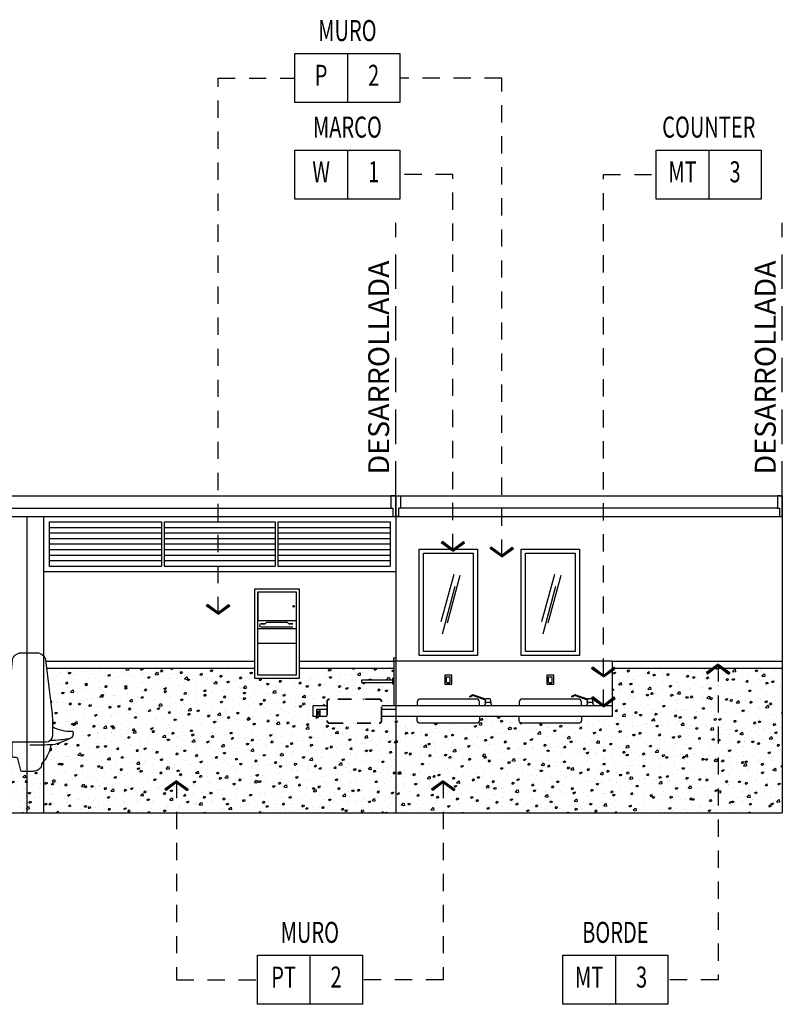
# Model space of a CAD drawing. Extents: x -711 to -512, y 6970 to 7071.
# Drawn here: x -691 to -685, y 6979 to 6987 of the extents above; entities that cross this region are included whole.
import ezdxf
from ezdxf.enums import TextEntityAlignment as Align

# ---------------------------------------------------------------- set-up
doc = ezdxf.new("R2010")
doc.units = 0
doc.header["$MEASUREMENT"] = 0
doc.linetypes.add('HIDDEN', pattern=[0.375, 0.25, -0.125])
doc.linetypes.add('HIDDEN2', pattern=[0.1875, 0.125, -0.0625])
doc.layers.get('0').update_dxf_attribs({"linetype": 'CONTINUOUS'})
for name, color, linetype in [('0-8LINE', 8, 'CONTINUOUS'), ('0-FLINE', 7, 'CONTINUOUS'), ('0-MLINE', 3, 'CONTINUOUS'), ('0-SLINE', 2, 'CONTINUOUS'), ('8LINE', 8, 'CONTINUOUS'), ('FDIM', 7, 'CONTINUOUS'), ('FIN-LINE', 7, 'HIDDEN2'), ('FIN-REF', 2, 'CONTINUOUS'), ('FLINE', 7, 'CONTINUOUS'), ('ICLSE', 3, 'CONTINUOUS'), ('IWA', 3, 'CONTINUOUS'), ('R-STND', 6, 'HIDDEN'), ('SLINE', 2, 'CONTINUOUS'), ('STEXT', 2, 'CONTINUOUS')]:
    doc.layers.add(name, color=color, linetype=linetype)
doc.styles.add('FINTAG1', font='romand')
doc.styles.add('SIMPLEX', font='SIMPLEX.SHX')
doc.dimstyles.new('1-10', dxfattribs={"dimscale": 0.05, "dimtxt": 2.5, "dimasz": 1.5, "dimexe": 1, "dimexo": 2, "dimgap": 1, "dimtad": 1, "dimdec": 4, "dimlfac": 200, "dimrnd": 10, "dimzin": 12, "dimdsep": 46, "dimtxsty": 'SIMPLEX', "dimblk": 'ARCHTICK', "dimcen": 0.09, "dimdle": 1, "dimclrd": 7, "dimclre": 7, "dimclrt": 2, "dimaunit": 1, "dimadec": 0, "dimazin": 0, "dimtfac": 0.8, "dimtdec": 4, "dimtix": 1, "dimtmove": 2, "dimatfit": 3, "dimldrblk": 'OBLIQUE', "dimfxl": 0, "dimtolj": 1, "dimtzin": 12, "dimarcsym": 0})
pattern_1 = [(50, (10.42469, 0), (0.1434520365, -0.012550427), [0.015, -0.165]), (355, (10.42469, 0), (-0.0277502667, 0.1504384267), [0.012, -0.132]), (100.4514, (10.43664, -0.00105), (0.1157018763, 0.1378879084), [0.012748038, -0.1402284224]), (46.1842, (10.42469, 0.04), (0.2134482097, -0.033103803), [0.0225, -0.2475]), (96.6356, (10.44248, 0.03724), (0.186932541, 0.194823574), [0.0191220576, -0.2103426]), (351.1842, (10.42469, 0.04), (0.186932389, 0.19482372), [0.018, -0.198]), (21, (10.44469, 0.03), (0.1193814104, -0.0805237781), [0.015, -0.165]), (326, (10.44469, 0.03), (0.0486630664, 0.145030009), [0.012, -0.132]), (71.4514, (10.45464, 0.02329), (0.1680445257, 0.0645060993), [0.012748038, -0.1402284224]), (37.5, (10.42469, 0), (0.00243197106, 0.06657877077), [0, -0.1304, 0, -0.134, 0, -0.1325]), (7.5, (10.42469, 0), (0.0526139075, 0.0788823424), [0, -0.0764, 0, -0.1274, 0, -0.0505]), (327.5, (10.38009, 0), (0.10676448723, -0.00451097435), [0, -0.05, 0, -0.156, 0, -0.207]), (317.5, (10.36009, 0), (0.1166372339, 0.0200209965), [0, -0.065, 0, -0.1036, 0, -0.147])]

# ---------------------------------------------------------------- blocks, each defined once
blk = doc.blocks.new('A$C08246A43')
for p, q in [((4.63, 1.72, 21.43), (1.18, 2.92, 21.43)), ((4.71, 1.96, 21.43), (1.21, 3.18, 21.43)), ((0.19, 2.53, 21.43), (0, 2.69, 21.43)), ((4.37, 0.25, 21.43), (4.37, 0, 21.43)), ((4.49, 1, 21.43), (4.71, 1.96, 21.43)), ((6.3, 1, 21.43), (4.49, 1, 21.43)), ((4.62, 0.68, 21.43), (4.62, 1, 21.43)), ((4.62, 1, 21.43), (4.62, 0.68, 21.43)), ((5.72, 2.12, 21.43), (4.95, 2.12, 21.43)), ((6.3, 1, 21.43), (6.08, 1.96, 21.43)), ((6.18, 0.68, 21.43), (6.18, 1, 21.43)), ((6.18, 1, 21.43), (6.18, 0.68, 21.43)), ((6.43, 0, 21.43), (6.43, 0.25, 21.43)), ((6.43, 0, 21.43), (4.37, 0, 21.43)), ((6.43, 0, 21.43), (4.37, 0, 21.43))]:
    blk.add_line(p, q)
for centre, radius, start, end in [((1.12, 1.75, 21.43), 1.46, 93.8427, 139.9374), ((1.12, 1.75, 21.43), 1.21, 97.5609, 139.9374), ((1.02, 2.45, 21.43), 0.5, 71.4219, 97.5609), ((1.05, 2.71, 21.43), 0.5, 71.4219, 93.8427), ((4.62, 0.25, 21.43), 0.25, 120, 180), ((4.37, 0.68, 21.43), 0.25, 300, 0), ((4.95, 1.87, 21.43), 0.25, 90, 160.1448), ((5.73, 1.67, 21.43), 0.455, 39.5592, 91.187), ((6.43, 0.68, 21.43), 0.25, 180, 240), ((6.18, 0.25, 21.43), 0.25, 0, 60)]:
    blk.add_arc(centre, radius, start, end)
blk = doc.blocks.new('trash')
at = {"layer": '0-FLINE'}
for p, q in [((-5061.01, 2050.95), (-5049.01, 2050.95)), ((-5061.01, 2024.76), (-5061.01, 2050.95)), ((-5060.89, 2041.95), (-5060.89, 2050.95)), ((-5049.01, 2050.95), (-5049.01, 2024.76)), ((-5061.01, 2041.95), (-5049.01, 2041.95)), ((-5058.88, 2040.95), (-5060.01, 2040.95)), ((-5060.01, 2040.95), (-5058.88, 2040.95)), ((-5058.01, 2041.45), (-5052.01, 2041.45)), ((-5051.15, 2040.95), (-5050.01, 2040.95)), ((-5050.01, 2040.95), (-5051.15, 2040.95)), ((-5061.01, 2039.45), (-5049.01, 2039.45)), ((-5060.01, 2039.95), (-5050.01, 2039.95)), ((-5049.01, 2034.76), (-5061.01, 2034.76)), ((-5049.01, 2024.76), (-5061.01, 2024.76))]:
    blk.add_line(p, q, dxfattribs=at)
blk.add_circle((-5049.78, 2046.45), 0.25, dxfattribs=at)
for centre, start, end in [((-5060.01, 2040.45), 90, 270), ((-5058.88, 2041.45), 270, 330), ((-5058.01, 2040.95), 90, 150), ((-5052.01, 2040.95), 30, 90), ((-5051.15, 2041.45), 210, 270)]:
    blk.add_arc(centre, 0.5, start, end, dxfattribs=at)
at = {"layer": '0-SLINE'}
blk.add_lwpolyline([(-5062.01, 2051.95), (-5048.01, 2051.95), (-5048.01, 2023.76), (-5062.01, 2023.76)], close=True, dxfattribs=at)
blk = doc.blocks.new('ARW1')
for p, q in [((-0.597, 0.852), (-0.708, 0.762)), ((-0.117, 0), (-0.708, 0.762)), ((-0.06, 0), (-0.673, 0.791)), ((0, 0), (-0.597, 0.852)), ((-0.06, 0), (-1, 0)), ((-0.117, 0), (-0.708, -0.762)), ((-0.06, 0), (-0.673, -0.791)), ((0, 0), (-0.597, -0.852)), ((-0.597, -0.852), (-0.708, -0.762))]:
    blk.add_line(p, q)
blk = doc.blocks.new('CBOX')
for p, q in [((-30, 14), (0, 14)), ((-30, 0), (-30, 14)), ((-15, 14), (-15, 0)), ((0, 14), (0, 0)), ((0, 0), (-30, 0))]:
    blk.add_line(p, q)
at = {"style": 'FINTAG1', "width": 0.7}
for tag, p in [('SURFACE', (-15, 19.77)), ('MAT', (-22.5, 7)), ('FIN', (-7.5, 7))]:
    blk.add_attdef(tag, text='', height=6, dxfattribs=at).set_placement(p, align=Align.MIDDLE)
blk = doc.blocks.new('6501_010_Washbrook_Urinalurinal-side')
for p, q in [((-7.69, 31.87), (-8.52, 25.04)), ((-2.06, 33.5), (-5.73, 33.5)), ((1.46, 14.46), (-0.1, 31.87)), ((-8.52, 25.04), (-9.07, 20.69)), ((-9.25, 18.38), (-9.25, 14.46)), ((-7.79, 12.97), (0, 12.97)), ((0, 9.52), (0, 12.97))]:
    blk.add_line(p, q)
for points in [[(-9.25, 16.58, -0.149546), (-13.7, 15.5, 0.429144), (-14, 15.22, 0.075762), (-13.87, 14.31, 0.242952), (-13.51, 13.94, 0.048038), (-11.16, 13.49, 0.024796), (-8.76, 13.35, -3.199125)], [(-13.51, 13.94, 0.040998), (-10.64, 12.72, 0.076439), (-8.91, 12.36, 0.007881), (-8.16, 12.34, 0.003239), (-5.62, 12.3, -0.010903), (-4.07, 12.26, -3.030464)], [(-8.91, 12.36, 0.132145), (-7.16, 8.47, -0.221785), (-6.73, 7.62, 0.237685), (-6.19, 6.76, 0.082943), (-5.24, 6.35, 0.04926), (-4.21, 6.25, 0.002303), (-2.23, 6.26, 0.344321), (-1.97, 6.47), (-1.3, 9.2, -0.285979), (-0.96, 9.46, -0.004827), (0, 9.52)]]:
    blk.add_lwpolyline(points, format="xyb")
for centre, radius, start, end in [((-5.73, 31.5), 2, 90, 169.2604), ((-2.06, 31.5), 2, 10.7396, 90), ((14.6, 17.71), 23.86, 172.8322, 178.3859), ((-7.75, 14.46), 1.5, 180, 268.5535), ((-0.04, 14.46), 1.5, 271.4465, 0)]:
    blk.add_arc(centre, radius, start, end)

msp = doc.modelspace()

# ---------------------------------------------------------------- hatches: boundary and pattern name
at = {"layer": '8LINE'}
h = msp.add_hatch(dxfattribs=at)
h.set_pattern_fill('AR-CONC', color=256, scale=0.02, style=0)
h.set_pattern_definition(pattern_1)
h.paths.add_polyline_path([(-688.9323196, 6981.7269507), (-688.9323196, 6981.8019507), (-690.4423025, 6981.8019507), (-690.4232495, 6981.6451281), (-690.4060389, 6981.5094429, -0.024771187), (-690.4002478, 6981.4350658), (-690.4002478, 6981.378127, 0.149545975), (-690.259652, 6981.3439825, -0.429143528), (-690.2502478, 6981.3352638, -0.075761807), (-690.2542604, 6981.3065369, -0.245885679), (-690.2658168, 6981.2946719, -0.041001212), (-690.3562047, 6981.2561705, -0.076438631), (-690.4109273, 6981.2448845, -0.129807614), (-690.464651, 6981.1237858), (-690.464651, 6980.7519507), (-687.9094814, 6980.7519507), (-687.9094814, 6981.4519507), (-688.0094814, 6981.4519507), (-688.0094814, 6981.4219507, -0.414213562), (-688.0294814, 6981.4019507), (-688.3894814, 6981.4019507, -0.414213562), (-688.4094814, 6981.4219507), (-688.4094814, 6981.4519507), (-688.4594814, 6981.4519507), (-688.4844814, 6981.4519507), (-688.5094814, 6981.4519507), (-688.5094814, 6981.5269507), (-688.4094814, 6981.5269507), (-688.4094814, 6981.5569507, -0.414213562), (-688.3894814, 6981.5769507), (-688.0294814, 6981.5769507, -0.414213562), (-688.0094814, 6981.5569507), (-688.0094814, 6981.5269507), (-687.9219814, 6981.5269507), (-687.9219814, 6981.6848162), (-687.9294814, 6981.6848162), (-687.9294814, 6981.6973162), (-688.1355549, 6981.6973162), (-688.1355549, 6981.6910662), (-688.1480549, 6981.6910662), (-688.1480549, 6981.6973162), (-688.1543049, 6981.6973162), (-688.1543049, 6981.7160662), (-687.9294814, 6981.7160662), (-687.9294814, 6981.7285662), (-687.9219814, 6981.7285662), (-687.9219814, 6981.8019507), (-688.6094814, 6981.8019507), (-688.6094814, 6981.7269507)])
h.paths.add_polyline_path([(-690.464651, 6981.1230363, 0.222103679), (-690.4797676, 6981.0969536, -0.251237725), (-690.4967479, 6981.0679265, -0.082943318), (-690.5268198, 6981.0550529, -0.049259772), (-690.5593892, 6981.0518631, -0.000955046), (-690.5852724, 6981.0519255), (-690.5852724, 6980.7519507), (-690.464651, 6980.7519507)])
h.paths.add_polyline_path([(-690.5852724, 6981.0519255, -0.001344503), (-690.6217096, 6981.0521811, -0.347674044), (-690.6301154, 6981.0588806), (-690.6513295, 6981.1451904, 0.307291905), (-690.6631452, 6981.1532096, -0.019591528), (-690.66215, 6981.1531705, 0.004827255), (-690.6923531, 6981.1552491), (-690.6923531, 6981.2639593, -0.406838352), (-690.738432, 6981.3112165), (-690.6944902, 6981.8019507), (-690.7691602, 6981.8019507), (-690.7691602, 6980.7519507), (-690.5852724, 6980.7519507)])
h = msp.add_hatch(dxfattribs=at)
h.set_pattern_fill('AR-CONC', color=256, scale=0.02, style=0)
h.set_pattern_definition(pattern_1)
h.paths.add_polyline_path([(-686.3377839, 6981.4519507), (-686.5625517, 6981.4519507), (-686.5625517, 6981.4019507), (-687.0125517, 6981.4019507), (-687.0125517, 6981.4519507), (-687.3025762, 6981.4519507), (-687.3025762, 6981.4019507), (-687.7525762, 6981.4019507), (-687.7525762, 6981.4519507), (-687.9094814, 6981.4519507), (-687.9094814, 6980.7519507), (-685.1043425, 6980.7519507), (-685.1043425, 6981.8019507), (-686.3107194, 6981.8019507), (-686.3377839, 6981.7829999)])
at = {"layer": '8LINE', "ltscale": 0.5}
h = msp.add_hatch(dxfattribs=at)
h.set_pattern_fill('AR-SAND,_O', color=252, scale=0.025)
h.set_pattern_definition([(37.5, (-778.990392, 7091.367532), (-0.001574834, 0.048170594), [0, -0.038, 0, -0.0425, 0, -0.040625]), (7.5, (-778.99039, 7091.36753), (0.044244418, 0.070553652), [0, -0.0205, 0, -0.03425, 0, -0.013125]), (327.5, (-779.021142, 7091.367532), (0.077853547, 0.000141476), [0, -0.0125, 0, -0.045, 0, -0.05875]), (317.5, (-779.02114, 7091.36753), (0.075153165, 0.02194189), [0, -0.00625, 0, -0.0295, 0, -0.03375])])
h.paths.add_polyline_path([(-687.9094814, 6981.6269507), (-687.9219814, 6981.6269507), (-687.9219814, 6981.5258846), (-687.9094814, 6981.5258846)])

# ---------------------------------------------------------------- linework, layer by layer
for p, q in [((-688.1543049, 6981.7160662), (-687.9294814, 6981.7160662)), ((-687.9219814, 6981.7285662), (-687.9294814, 6981.7285662)), ((-687.5400762, 6981.7379412), (-687.5150762, 6981.7379412)), ((-687.5400762, 6981.6973162), (-687.5400762, 6981.7379412)), ((-687.5150762, 6981.6973162), (-687.5150762, 6981.7379412)), ((-686.8000517, 6981.7379412), (-686.7750517, 6981.7379412)), ((-686.8000517, 6981.6973162), (-686.8000517, 6981.7379412)), ((-686.7750517, 6981.6973162), (-686.7750517, 6981.7379412)), ((-688.1543049, 6981.6973162), (-687.9294814, 6981.6973162)), ((-688.1480549, 6981.6973162), (-688.1480549, 6981.6910662)), ((-688.1480549, 6981.6910662), (-688.1355549, 6981.6910662)), ((-688.1355549, 6981.6973162), (-688.1355549, 6981.6910662)), ((-687.9219814, 6981.6848162), (-687.9294814, 6981.6848162)), ((-687.5400762, 6981.6973162), (-687.5150762, 6981.6973162)), ((-687.5338262, 6981.6973162), (-687.5338262, 6981.6910662)), ((-687.5338262, 6981.6910662), (-687.5213262, 6981.6910662)), ((-687.5213262, 6981.6973162), (-687.5213262, 6981.6910662)), ((-686.8000517, 6981.6973162), (-686.7750517, 6981.6973162)), ((-686.7938017, 6981.6973162), (-686.7938017, 6981.6910662)), ((-686.7938017, 6981.6910662), (-686.7813017, 6981.6910662)), ((-686.7813017, 6981.6973162), (-686.7813017, 6981.6910662))]:
    msp.add_line(p, q)
for points in [[(-687.7388262, 6982.6644507), (-687.3163262, 6982.6644507), (-687.3163262, 6981.8919507), (-687.7388262, 6981.8919507)], [(-687.7088262, 6982.6344507), (-687.3463262, 6982.6344507), (-687.3463262, 6981.9219507), (-687.7088262, 6981.9219507)], [(-686.9988017, 6982.6644507), (-686.5763017, 6982.6644507), (-686.5763017, 6981.8919507), (-686.9988017, 6981.8919507)], [(-686.9688017, 6982.6344507), (-686.6063017, 6982.6344507), (-686.6063017, 6981.9219507), (-686.9688017, 6981.9219507)], [(-687.5025762, 6981.6848162), (-687.5025762, 6981.7504412), (-687.5525762, 6981.7504412), (-687.5525762, 6981.6848162)], [(-686.7625517, 6981.6848162), (-686.7625517, 6981.7504412), (-686.8125517, 6981.7504412), (-686.8125517, 6981.6848162)]]:
    msp.add_lwpolyline(points, close=True)
msp.add_lwpolyline([(-687.9294814, 6981.6848162), (-687.9294814, 6981.7285662)])
at = {"layer": '0-8LINE'}
for p, q in [((-690.424651, 6982.8219507), (-689.6095945, 6982.8219507)), ((-690.424651, 6982.7819507), (-689.6095945, 6982.7819507)), ((-689.5895945, 6982.8219507), (-688.784538, 6982.8219507)), ((-689.5895945, 6982.7819507), (-688.784538, 6982.7819507)), ((-688.764538, 6982.8219507), (-687.9494814, 6982.8219507)), ((-688.764538, 6982.7819507), (-687.9494814, 6982.7819507)), ((-690.424651, 6982.7419507), (-689.6095945, 6982.7419507)), ((-690.424651, 6982.7019507), (-689.6095945, 6982.7019507)), ((-689.5895945, 6982.7419507), (-688.784538, 6982.7419507)), ((-689.5895945, 6982.7019507), (-688.784538, 6982.7019507)), ((-688.764538, 6982.7419507), (-687.9494814, 6982.7419507)), ((-688.764538, 6982.7019507), (-687.9494814, 6982.7019507)), ((-690.424651, 6982.6619507), (-689.6095945, 6982.6619507)), ((-689.5895945, 6982.6619507), (-688.784538, 6982.6619507)), ((-688.764538, 6982.6619507), (-687.9494814, 6982.6619507)), ((-690.424651, 6982.6219507), (-689.6095945, 6982.6219507)), ((-690.424651, 6982.5819507), (-689.6095945, 6982.5819507)), ((-689.5895945, 6982.6219507), (-688.784538, 6982.6219507)), ((-689.5895945, 6982.5819507), (-688.784538, 6982.5819507)), ((-688.764538, 6982.6219507), (-687.9494814, 6982.6219507)), ((-688.764538, 6982.5819507), (-687.9494814, 6982.5819507))]:
    msp.add_line(p, q, dxfattribs=at)
at = {"layer": '0-FLINE'}
for p, q in [((-688.4844814, 6981.5019507), (-688.4594814, 6981.4519507)), ((-688.4594814, 6981.5019507), (-688.4844814, 6981.4519507)), ((-688.4594814, 6981.5019507), (-688.4594814, 6981.4519507)), ((-688.4594814, 6981.4519507), (-688.4844814, 6981.4519507))]:
    msp.add_line(p, q, dxfattribs=at)
at = {"layer": '0-SLINE'}
for p, q in [((-686.3377839, 6981.8519507), (-686.3377839, 6981.4519507)), ((-686.3377839, 6981.5269507), (-687.9094814, 6981.5269507)), ((-686.3377839, 6981.4519507), (-687.9094814, 6981.4519507))]:
    msp.add_line(p, q, dxfattribs=at)
at = {"layer": '8LINE'}
for p, q in [((-687.5788117, 6982.1386664), (-687.4863797, 6982.4836274)), ((-687.5332521, 6982.1297178), (-687.4408201, 6982.4746787)), ((-686.8480221, 6982.1386664), (-686.7555901, 6982.4836274)), ((-686.8024625, 6982.1297178), (-686.7100305, 6982.4746787)), ((-687.5702674, 6982.0500649), (-687.4778354, 6982.3950258)), ((-686.8394778, 6982.0500649), (-686.7470458, 6982.3950258))]:
    msp.add_line(p, q, dxfattribs=at)
at = {"layer": 'FDIM', "ltscale": 0.5}
for points in [[(-687.3025762, 6981.5269507), (-687.3025762, 6981.5569507, 0.414213562), (-687.3225762, 6981.5769507), (-687.7325762, 6981.5769507, 0.414213562), (-687.7525762, 6981.5569507), (-687.7525762, 6981.5269507)], [(-686.5625517, 6981.5269507), (-686.5625517, 6981.5569507, 0.414213562), (-686.5825517, 6981.5769507), (-686.9925517, 6981.5769507, 0.414213562), (-687.0125517, 6981.5569507), (-687.0125517, 6981.5269507)]]:
    msp.add_lwpolyline(points, format="xyb", dxfattribs=at)
at = {"layer": 'FLINE'}
for p, q in [((-690.7341602, 6982.9605119), (-687.9444814, 6982.9605119)), ((-685.1393425, 6982.9605119), (-687.8744814, 6982.9605119)), ((-696.1859279, 6982.9019507), (-685.1043425, 6982.9019507)), ((-690.5852724, 6982.9019507), (-690.5852724, 6980.7519507)), ((-690.464651, 6982.9019507), (-690.464651, 6980.7519507)), ((-690.424651, 6982.8619507), (-689.6095945, 6982.8619507)), ((-690.424651, 6982.8619507), (-690.424651, 6982.5419507)), ((-689.6095945, 6982.8619507), (-689.6095945, 6982.5419507)), ((-689.5895945, 6982.8619507), (-689.5895945, 6982.5419507)), ((-689.5895945, 6982.8619507), (-688.784538, 6982.8619507)), ((-688.784538, 6982.8619507), (-688.784538, 6982.5419507)), ((-688.764538, 6982.8619507), (-688.764538, 6982.5419507)), ((-688.764538, 6982.8619507), (-687.9494814, 6982.8619507)), ((-687.9494814, 6982.8619507), (-687.9494814, 6982.5419507)), ((-690.464651, 6982.5019507), (-687.9094814, 6982.5019507)), ((-690.424651, 6982.5419507), (-689.6095945, 6982.5419507)), ((-689.5895945, 6982.5419507), (-688.784538, 6982.5419507)), ((-688.764538, 6982.5419507), (-687.9494814, 6982.5419507)), ((-690.4483771, 6981.8519507), (-688.9323196, 6981.8519507)), ((-688.6094814, 6981.8519507), (-687.9219814, 6981.8519507)), ((-686.3377839, 6981.8519507), (-685.1043425, 6981.8519507)), ((-690.4423025, 6981.8019507), (-688.9323196, 6981.8019507)), ((-688.6094814, 6981.8019507), (-687.9219814, 6981.8019507)), ((-686.3377839, 6981.8019507), (-685.1043425, 6981.8019507))]:
    msp.add_line(p, q, dxfattribs=at)
at = {"layer": 'FLINE', "ltscale": 0.5}
for p, q in [((-687.9094814, 6981.8519507), (-687.9219814, 6981.8519507)), ((-688.1543049, 6981.6973162), (-688.1543049, 6981.7160662)), ((-688.4094814, 6981.4519507), (-688.4594814, 6981.4519507)), ((-687.9094814, 6981.4519507), (-688.0094814, 6981.4519507))]:
    msp.add_line(p, q, dxfattribs=at)
at = {"layer": 'FLINE'}
for points in [[(-687.9094814, 6982.9019507), (-687.9094814, 6983.0519507), (-687.9444814, 6983.0519507), (-687.9444814, 6982.9605119), (-687.9294814, 6982.9605119), (-687.9294814, 6982.9019507), (-687.9294814, 6982.9019507), (-687.9294814, 6982.9019507), (-687.9294814, 6982.9019507), (-687.9094814, 6982.9019507)], [(-687.9094814, 6982.9019507), (-687.9094814, 6983.0519507), (-687.8744814, 6983.0519507), (-687.8744814, 6982.9605119), (-687.8894814, 6982.9605119), (-687.8894814, 6982.9019507), (-687.8894814, 6982.9019507), (-687.8894814, 6982.9019507), (-687.8894814, 6982.9019507), (-687.9094814, 6982.9019507)], [(-685.1043425, 6982.9019507), (-685.1043425, 6983.0519507), (-685.1393425, 6983.0519507), (-685.1393425, 6982.9605119), (-685.1243425, 6982.9605119), (-685.1243425, 6982.9019507), (-685.1243425, 6982.9019507), (-685.1243425, 6982.9019507), (-685.1243425, 6982.9019507), (-685.1043425, 6982.9019507)]]:
    msp.add_lwpolyline(points, dxfattribs=at)
at = {"layer": 'FLINE', "ltscale": 0.5}
msp.add_lwpolyline([(-687.9219814, 6981.8769507), (-687.9094814, 6981.8769507), (-687.9094814, 6981.8519507), (-687.9219814, 6981.8519507)], close=True, dxfattribs=at)
at = {"layer": 'FLINE', "color": 9, "linetype": 'HIDDEN2', "ltscale": 0.1}
for points in [[(-688.0094814, 6981.4219507), (-688.0094814, 6981.5569507, 0.414213562), (-688.0294814, 6981.5769507), (-688.3894814, 6981.5769507, 0.414213562), (-688.4094814, 6981.5569507), (-688.4094814, 6981.4219507, 0.414213562), (-688.3894814, 6981.4019507), (-688.0294814, 6981.4019507, 0.414213562)], [(-688.0126064, 6981.4219507), (-688.0126064, 6981.5569507, 0.414213562), (-688.0294814, 6981.5738257), (-688.3894814, 6981.5738257, 0.414213562), (-688.4063564, 6981.5569507), (-688.4063564, 6981.4219507, 0.414213562), (-688.3894814, 6981.4050757), (-688.0294814, 6981.4050757, 0.414213562)]]:
    msp.add_lwpolyline(points, format="xyb", close=True, dxfattribs=at)
at = {"layer": 'FLINE'}
for points in [[(-687.3025762, 6981.4519507), (-687.3025762, 6981.4219507, -0.414213562), (-687.3225762, 6981.4019507), (-687.7325762, 6981.4019507, -0.414213562), (-687.7525762, 6981.4219507), (-687.7525762, 6981.4519507)], [(-686.5625517, 6981.4519507), (-686.5625517, 6981.4219507, -0.414213562), (-686.5825517, 6981.4019507), (-686.9925517, 6981.4019507, -0.414213562), (-687.0125517, 6981.4219507), (-687.0125517, 6981.4519507)]]:
    msp.add_lwpolyline(points, format="xyb", dxfattribs=at)
at = {"layer": 'ICLSE', "color": 1}
for p, q in [((-696.1859279, 6983.0519507), (-685.1043425, 6983.0519507)), ((-696.1859279, 6980.7519507), (-685.1043425, 6980.7519507))]:
    msp.add_line(p, q, dxfattribs=at)
at = {"layer": 'IWA'}
for p, q in [((-687.9094814, 6983.0519507), (-687.9094814, 6980.7519507)), ((-685.1043425, 6983.0519507), (-685.1043425, 6980.7519507))]:
    msp.add_line(p, q, dxfattribs=at)
at = {"layer": 'R-STND'}
for p, q in [((-687.9094814, 6983.0519507), (-687.9094814, 6985.0301647)), ((-685.1043425, 6983.0519507), (-685.1043425, 6985.0301647))]:
    msp.add_line(p, q, dxfattribs=at)
at = {"layer": 'SLINE'}
for p, q in [((-687.9219814, 6981.8519507), (-687.9219814, 6981.5269507)), ((-686.3377839, 6981.8519507), (-687.9094814, 6981.8519507))]:
    msp.add_line(p, q, dxfattribs=at)
at = {"layer": 'SLINE', "ltscale": 0.1}
for p, q in [((-688.5094814, 6981.5269507), (-688.5094814, 6981.4519507)), ((-688.4094814, 6981.5269507), (-688.5094814, 6981.5269507)), ((-688.4844814, 6981.5019507), (-688.4844814, 6981.4519507)), ((-688.4094814, 6981.5019507), (-688.4844814, 6981.5019507)), ((-687.9094814, 6981.5269507), (-688.0094814, 6981.5269507)), ((-687.9094814, 6981.5019507), (-688.0094814, 6981.5019507)), ((-688.4844814, 6981.4519507), (-688.5094814, 6981.4519507))]:
    msp.add_line(p, q, dxfattribs=at)

# ---------------------------------------------------------------- block references
at = {"layer": '0-FLINE', "xscale": -0.03157894736842105, "yscale": 0.03157894736842105, "zscale": 0.03157894736842105}
msp.add_blockref('6501_010_Washbrook_Urinalurinal-side', (-690.6923531, 6980.8545088), dxfattribs=at)
at = {"layer": '0-MLINE', "xscale": 0.02305986696230599, "yscale": 0.02305986696230599, "zscale": 0.02305986696230599}
msp.add_blockref('trash', (-572.2029756, 6935.0592035), dxfattribs=at)
at = {"layer": 'FDIM', "ltscale": 0.5, "xscale": 0.02500000000000019, "yscale": 0.02500000000000019, "zscale": 0.02500000000000019}
for p in [(-687.3732589, 6981.5269509, -0.5358628), (-686.6332344, 6981.5269509, -0.5358628)]:
    msp.add_blockref('A$C08246A43', p, dxfattribs=at)
at = {"layer": 'FIN-LINE', "extrusion": (0, 0, -1), "xscale": 0.1, "yscale": 0.1, "zscale": 0.1, "rotation": 270}
msp.add_blockref('ARW1', (686.4028509, 6981.7374395), dxfattribs=at)
at = {"layer": 'FIN-REF', "xscale": 0.02540012176814344, "yscale": 0.02540012176814344, "zscale": 0.02540012176818}
for p, values in [((-687.8789511, 6985.903501), {'SURFACE': 'MURO', 'MAT': 'P', 'FIN': '2'}), ((-687.8789511, 6985.203501), {'SURFACE': 'MARCO', 'MAT': 'W', 'FIN': '1'}), ((-685.2567844, 6985.203501), {'SURFACE': 'COUNTER', 'MAT': 'MT', 'FIN': '3'}), ((-688.1513138, 6979.3634209), {'SURFACE': 'MURO', 'MAT': 'PT', 'FIN': '2'}), ((-685.9346797, 6979.3634209), {'SURFACE': 'BORDE', 'MAT': 'MT', 'FIN': '3'})]:
    msp.add_blockref('CBOX', p, dxfattribs=at).add_auto_attribs(values)

# ---------------------------------------------------------------- texts
at = {"layer": 'STEXT', "style": 'SIMPLEX', "oblique": 25}
for p in [(-687.9094814, 6983.2062521), (-685.1043425, 6983.2062521)]:
    msp.add_text('DESARROLLADA', height=0.152, rotation=90, dxfattribs=at).set_placement(p, align=Align.BOTTOM_LEFT)

# ---------------------------------------------------------------- leaders
at = {"layer": 'FIN-LINE'}
for points in [[(-689.1985203, 6982.1934015), (-689.1985203, 6986.0813019), (-688.6409548, 6986.0813019)], [(-687.1394975, 6982.60886), (-687.1394975, 6986.0813019), (-687.8789511, 6986.0813019)], [(-687.4948882, 6982.6502105), (-687.4948882, 6985.3813019), (-687.8789511, 6985.3813019)], [(-686.4028509, 6981.5220655), (-686.4028509, 6985.3813019), (-686.018788, 6985.3813019)], [(-685.5702637, 6981.8291366), (-685.5702637, 6979.5412218), (-685.9346797, 6979.5412218)], [(-689.499823, 6980.9837373), (-689.499823, 6979.5412218), (-688.9133175, 6979.5412218)], [(-687.5648083, 6980.9837373), (-687.5648083, 6979.5412218), (-688.1513138, 6979.5412218)]]:
    msp.add_leader(points, dimstyle='1-10', override={"dimscale": 1, "dimasz": 0.1, "dimtad": 0, "dimldrblk": 'ARW1'}, dxfattribs=at)

doc.saveas('drawing.dxf')
